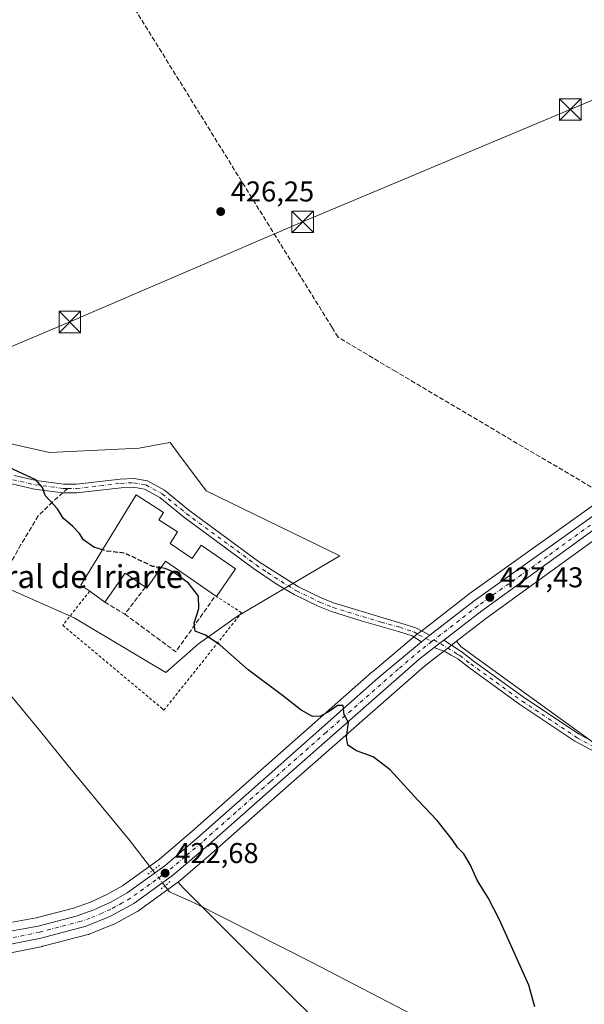
# Model space of a CAD drawing. Units: metres. Extents: x 638564 to 641989, y 4708993 to 4711375.
# Drawn here: x 638950 to 639148, y 4710726 to 4711070 of the extents above; entities that cross this region are included whole.
import ezdxf
from ezdxf.enums import TextEntityAlignment as Align

# ---------------------------------------------------------------- set-up
doc = ezdxf.new("R2010")
doc.units = ezdxf.units.M
doc.header["$MEASUREMENT"] = 0
for name, pattern in [('DGN Style 2', [1.6480167562047852, 0.988810053722871, -0.6592067024819142]), ('DGN Style 3', [2.307223458686699, 1.648016756204785, -0.6592067024819142]), ('DGN Style 4', [2.6384748266838614, 1.318413404963828, -0.6592067024819142, 0.001648016756204785, -0.6592067024819142]), ('DGN Style 5', [1.1536117293433497, 0.4944050268614355, -0.6592067024819142])]:
    doc.linetypes.add(name, pattern=pattern)
for name, color, linetype, lineweight in [('Alambrada', 7, 'DGN Style 2', 0), ('Camino Cxs', 7, 'Continuous', 0), ('Camino eje', 30, 'DGN Style 4', 13), ('Carretera de calzada única Cxs', 7, 'Continuous', 13), ('Carretera de calzada única eje', 7, 'DGN Style 4', 0), ('Corriente artificial lineal', 4, 'DGN Style 3', 13), ('Corriente natural lineal', 142, 'Continuous', 13), ('Corriente natural lineal oculto', 9, 'DGN Style 4', 13), ('Cultivos herbáceos CxS', 92, 'Continuous', 0), ('Cultivos leñosos CxS', 92, 'Continuous', 0), ('Curva de nivel maestra', 30, 'Continuous', 30), ('Curva de nivel maestra oculto', 30, 'DGN Style 3', 30), ('Edificación industrial Cxs', 135, 'Continuous', 13), ('Matorral CxS', 135, 'Continuous', 0), ('Muro lineal', 1, 'DGN Style 3', 13), ('Núcleo urbano CxS', 7, 'Continuous', 0), ('Puente lineal', 2, 'DGN Style 5', 0), ('Punto de cota en terreno', 7, 'Continuous', 0), ('Rótulo de punto de cota en terreno', 7, 'Continuous', 0), ('Senda', 7, 'DGN Style 3', 0), ('Senda no paivmentada conexión', 7, 'DGN Style 3', 0), ('Tendido', 6, 'Continuous', 0), ('Texto cartográfico', 7, 'Continuous', 0), ('Torre de tendido puntual', 7, 'Continuous', 0)]:
    doc.layers.add(name, color=color, linetype=linetype, lineweight=lineweight)
doc.styles.add('Style-Arial', font='txt')

# ---------------------------------------------------------------- blocks, each defined once
blk = doc.blocks.new('*U6')
at = {"layer": 'Matorral CxS', "color": 135, "linetype": 'Continuous', "lineweight": 0}
blk.add_polyline3d([(638927.8428999997, 4710926.4387, 425.9459999999963), (638960.5747999996, 4710919.0877, 426.8022000000056), (638991.9951999999, 4710920.6195, 426.8867000000028), (638999.3992, 4710922.017100001, 426.9354000000022), (639002.7690000003, 4710922.6533, 427.0179000000062), (639005.7337999997, 4710918.6635, 427.4403000000021), (639015.3517000005, 4710905.720100001, 427.5354999999981), (639062.1118999999, 4710882.997500001, 427.5926999999938), (639026.3431000002, 4710861.920100001, 426.1002000000008), (639012.6788999997, 4710852.2553, 424.8616000000038), (639001.3227000004, 4710842.2303, 423.4278000000049), (638969.1829000004, 4710861.244700001, 422.4294999999984), (638935.1897, 4710876.3159, 421.1230000000069)], dxfattribs=at)
blk = doc.blocks.new('5PATER')
at = {"layer": 'Cultivos leñosos CxS', "linetype": 'Continuous', "lineweight": 0}
h = blk.add_hatch(color=51, dxfattribs=at)
edge = h.paths.add_edge_path()
edge.add_ellipse((0, 0), major_axis=(-0.1095731443231308, -0.1110710700762829), ratio=0.9994222409660322, start_angle=0, end_angle=360)
blk = doc.blocks.new('5TTEND')
at = {"layer": 'Corriente natural lineal', "color": 7, "linetype": 'Continuous', "lineweight": 0}
for p, q in [((-0.375, 0.3754), (0.375, -0.3746)), ((0.3720000000000001, 0.3784000000000001), (-0.3720000000000001, -0.3776))]:
    blk.add_line(p, q, dxfattribs=at)
at = {"layer": 'Corriente natural lineal', "color": 7, "linetype": 'Continuous', "lineweight": 0, "flags": 128}
blk.add_lwpolyline([(-0.375, -0.3746), (0.375, -0.3746), (0.375, 0.3754), (-0.375, 0.3754), (-0.3720000000000001, -0.3776)], dxfattribs=at)

msp = doc.modelspace()

# ---------------------------------------------------------------- linework, layer by layer
at = {"layer": 'Alambrada', "color": 7, "linetype": 'DGN Style 2', "lineweight": 0}
msp.add_polyline3d([(638974.6501000002, 4710870.600099999, 426.3530000000028), (638965.2301000003, 4710858.700099999, 422.1634999999952), (638999.9600999998, 4710829.610099999, 422.4777999999933), (639000.5900999998, 4710828.9801, 422.4830999999977), (639027.7801000001, 4710863.0801, 426.3846000000049), (639018.9401000004, 4710868.770099999, 427.6370000000024)], dxfattribs=at)
at = {"layer": 'Camino Cxs', "color": 7, "linetype": 'Continuous', "lineweight": 0, "extrusion": (-0.05847865529256371, -0.04541743279067131, 0.9972549842812912), "elevation": -250902.3503668807, "flags": 128}
msp.add_lwpolyline([(-3328546.335592131, 3385025.845467473), (-3328546.33559213, 3385029.597296739)], dxfattribs=at)
at = {"layer": 'Camino Cxs', "color": 7, "linetype": 'Continuous', "lineweight": 0, "extrusion": (0.6119027230392798, -0.7908288568469807, 0.01283653828772406), "elevation": -3334407.290573679, "flags": 128}
msp.add_lwpolyline([(3388280.720104093, 43232.73007268138), (3388278.975038549, 43232.58216049464), (3388276.514612515, 43232.53935696799)], dxfattribs=at)
at = {"layer": 'Camino Cxs', "color": 7, "linetype": 'Continuous', "lineweight": 0}
for points in [[(639090.6651, 4710852.960100001, 426.8316999999952), (639087.3901000004, 4710855.0101, 427.1919000000053), (639082.6101000002, 4710856.540100001, 427.4823999999935), (639069.6201, 4710860.210100001, 427.5097999999998), (639059.2100999998, 4710863.530099999, 427.3537999999971), (639054.5601000005, 4710865.350099999, 427.2646999999997), (639046.1901000004, 4710869.440099999, 427.2203000000009), (639040.2500999998, 4710873.0101, 427.1705999999977), (639031.9501, 4710878.5701, 427.0148999999947), (639007.5100999996, 4710896.610099999, 426.9118000000017), (638999.1700999998, 4710903.4101, 427.2642000000051), (638993.8201000001, 4710906.3301, 427.1239999999962), (638989.9301000005, 4710907.040100001, 426.7130000000034), (638985.6101000002, 4710906.8201, 426.5292000000045), (638970.1801000005, 4710904.9901, 425.6674000000058), (638965.2901, 4710905.040100001, 425.434699999998), (638955.4200999998, 4710906.340100001, 424.9919999999984), (638947.4700999996, 4710908.120100001, 424.9339999999939), (638933.0401, 4710912.170100001, 424.3931000000011), (638930.4358999999, 4710912.7127, 424.2826999999961)], [(638948.2100999998, 4710911.050100001, 425.0890999999974), (638955.9501, 4710909.3201, 425.2834000000003), (638965.5000999998, 4710908.0601, 425.6125000000029), (638970.0201000003, 4710908.020099999, 425.7951999999932), (638985.3501000004, 4710909.840100001, 426.632500000007), (638990.1300999997, 4710910.0801, 426.6474000000017), (638994.8400999998, 4710909.220100001, 426.4891999999964), (639000.8701, 4710905.9301, 426.788400000005), (639009.3701, 4710899.0001, 429.3181000000041), (639033.6901000004, 4710881.050100001, 427.1478000000062), (639047.6401000004, 4710872.100099999, 427.4823999999935), (639055.7801000001, 4710868.120100001, 427.4928000000073), (639060.2200999996, 4710866.380100001, 427.7213999999949), (639083.4801000003, 4710859.440099999, 427.6886999999988), (639088.6700999998, 4710857.780099999, 427.5206999999937), (639093.6201, 4710855.255100001, 427.109500000006), (639090.6651, 4710852.960100001, 426.8316999999952), (639087.3901000004, 4710855.0101, 427.1919000000053), (639082.6101000002, 4710856.540100001, 427.4823999999935), (639069.6201, 4710860.210100001, 427.5097999999998), (639059.2100999998, 4710863.530099999, 427.3537999999971), (639054.5601000005, 4710865.350099999, 427.2646999999997), (639046.1901000004, 4710869.440099999, 427.2203000000009), (639040.2500999998, 4710873.0101, 427.1705999999977), (639031.9501, 4710878.5701, 427.0148999999947), (639007.5100999996, 4710896.610099999, 426.9118000000017), (638999.1700999998, 4710903.4101, 427.2642000000051), (638993.8201000001, 4710906.3301, 427.1239999999962), (638989.9301000005, 4710907.040100001, 426.7130000000034), (638985.6101000002, 4710906.8201, 426.5292000000045), (638970.1801000005, 4710904.9901, 425.6674000000058), (638965.2901, 4710905.040100001, 425.434699999998), (638955.4200999998, 4710906.340100001, 424.9919999999984), (638947.4700999996, 4710908.120100001, 424.9339999999939)], [(638948.2100999998, 4710911.050100001, 425.0890999999974), (638955.9501, 4710909.3201, 425.2834000000003), (638965.5000999998, 4710908.0601, 425.6125000000029), (638970.0201000003, 4710908.020099999, 425.7951999999932), (638985.3501000004, 4710909.840100001, 426.632500000007), (638990.1300999997, 4710910.0801, 426.6474000000017), (638994.8400999998, 4710909.220100001, 426.4891999999964), (639000.8701, 4710905.9301, 426.788400000005), (639009.3701, 4710899.0001, 429.3181000000041), (639033.6901000004, 4710881.050100001, 427.1478000000062), (639047.6401000004, 4710872.100099999, 427.4823999999935), (639055.7801000001, 4710868.120100001, 427.4928000000073), (639060.2200999996, 4710866.380100001, 427.7213999999949), (639083.4801000003, 4710859.440099999, 427.6886999999988), (639088.6700999998, 4710857.780099999, 427.5206999999937), (639093.6201, 4710855.255100001, 427.109500000006)], [(639156.7100999998, 4710811.470100001, 428.4208000000072), (639144.3101000005, 4710818.1801, 428.1754999999976), (639125.0701000001, 4710830.9801, 427.9308000000019), (639107.0500999996, 4710844.0601, 427.4870999999985), (639103.3300999999, 4710846.9101, 427.2311999999947), (639101.0201000003, 4710848.2401, 427.0561000000016), (639099.0301000001, 4710849.390100001, 426.9291999999987), (639095.1255000001, 4710850.879600001, 426.7305000000051), (639097.0711000003, 4710852.385700001, 426.7733000000007), (639098.4501, 4710853.4551, 426.921199999997), (639104.8901000004, 4710849.2501, 427.4815999999992), (639108.7301000003, 4710846.3101, 427.7404999999999), (639126.6700999998, 4710833.290100001, 428.1340000000055), (639145.7600999996, 4710820.590100001, 428.3512000000047), (639157.9600999998, 4710813.9901, 428.5625)], [(639098.4501, 4710853.4551, 426.921199999997), (639104.8901000004, 4710849.2501, 427.4815999999992), (639108.7301000003, 4710846.3101, 427.7404999999999), (639126.6700999998, 4710833.290100001, 428.1340000000055), (639145.7600999996, 4710820.590100001, 428.3512000000047), (639157.9600999998, 4710813.9901, 428.5625), (639174.5100999996, 4710806.420100001, 428.7701999999991)], [(639156.7100999998, 4710811.470100001, 428.4208000000072), (639144.3101000005, 4710818.1801, 428.1754999999976), (639125.0701000001, 4710830.9801, 427.9308000000019), (639107.0500999996, 4710844.0601, 427.4870999999985), (639103.3300999999, 4710846.9101, 427.2311999999947), (639101.0201000003, 4710848.2401, 427.0561000000016), (639099.0301000001, 4710849.390100001, 426.9291999999987), (639095.1255000001, 4710850.879600001, 426.7305000000051)]]:
    msp.add_polyline3d(points, dxfattribs=at)
at = {"layer": 'Camino eje', "color": 30, "linetype": 'DGN Style 4', "lineweight": 13}
for points in [[(638925.3333000002, 4710916.3333, 424.2277000000031), (638933.4001000002, 4710913.640100001, 424.5758999999962), (638940.6250999998, 4710911.610099999, 424.7477000000072), (638947.8400999998, 4710909.585100001, 425.0044000000053), (638955.6851000005, 4710907.8301, 425.0858000000007), (638965.3951000003, 4710906.550100001, 425.4887000000017), (638967.0043000003, 4710906.535900001, 425.5697999999975)], [(638967.0043000003, 4710906.535900001, 425.5697999999975), (638970.1001000004, 4710906.505100001, 425.6907999999967), (638985.4801000003, 4710908.3301, 426.4930000000023), (638990.0301000001, 4710908.5601, 426.5671000000002), (638994.3300999999, 4710907.7751, 426.4383999999991), (639000.0201000003, 4710904.670100001, 426.9303000000073), (639008.4401000004, 4710897.8051, 427.9113999999972), (639032.8201000001, 4710879.8101, 427.0212999999931), (639036.9700999996, 4710877.030099999, 427.0849000000017), (639043.9451000001, 4710872.5551, 427.2728999999963), (639046.9151, 4710870.770099999, 427.3371999999945), (639055.1700999998, 4710866.735099999, 427.3736000000063), (639059.7150999998, 4710864.9551, 427.5286999999954), (639064.9200999998, 4710863.295100001, 427.5434999999998), (639076.5500999996, 4710859.825099999, 427.6628000000055), (639083.0450999998, 4710857.9901, 427.5527000000002), (639088.0301000001, 4710856.395099999, 427.3481999999931), (639089.6700999998, 4710855.370100001, 427.2017000000051), (639094.3026999999, 4710853.0163, 426.7906999999978)], [(639095.0179000003, 4710853.5711, 426.8623999999982), (639099.7351000002, 4710850.845100001, 426.9893000000012), (639102.9550999999, 4710848.745100001, 427.2207999999956), (639104.1101000002, 4710848.0801, 427.3365000000049), (639107.8901000004, 4710845.1851, 427.6071999999986), (639125.8701, 4710832.1351, 428.0439999999944), (639145.0351, 4710819.3851, 428.2695999999996), (639157.3350999998, 4710812.7301, 428.5338000000047), (639165.5950999996, 4710808.9551, 428.6209999999992), (639173.8701, 4710805.170100001, 428.7348999999958), (639176.0450999998, 4710803.940099999, 428.780899999998), (639177.9301000005, 4710803.210100001, 428.8298000000068)]]:
    msp.add_polyline3d(points, dxfattribs=at)
at = {"layer": 'Carretera de calzada única Cxs', "color": 7, "linetype": 'Continuous', "lineweight": 13, "extrusion": (-0.05847865529256371, -0.04541743279067131, 0.9972549842812912), "elevation": -250902.3503668807, "flags": 128}
msp.add_lwpolyline([(-3328546.335592131, 3385025.845467473), (-3328546.33559213, 3385029.597296739)], dxfattribs=at)
at = {"layer": 'Carretera de calzada única Cxs', "color": 7, "linetype": 'Continuous', "lineweight": 13, "extrusion": (0.6119027230392798, -0.7908288568469807, 0.01283653828772406), "elevation": -3334407.290573679, "flags": 128}
msp.add_lwpolyline([(3388280.720104093, 43232.73007268138), (3388278.975038549, 43232.58216049464), (3388276.514612515, 43232.53935696799)], dxfattribs=at)
at = {"layer": 'Carretera de calzada única Cxs', "color": 7, "linetype": 'Continuous', "lineweight": 13}
for points in [[(639093.6201, 4710855.255100001, 427.109500000006), (639109.0900999998, 4710867.2501, 427.648199999996), (639157.5100999996, 4710901.850099999, 428.5724999999948), (639179.7401000002, 4710917.4801, 428.0509000000021), (639192.1901000004, 4710925.4901, 427.9661999999954), (639204.8201000001, 4710933.110099999, 428.0222000000067), (639275.3300999999, 4710972.020099999, 428.0307999999932), (639287.4901000002, 4710976.4801, 428.7486000000063), (639305.8101000005, 4710981.220100001, 428.5421999999963), (639354.7222999996, 4710989.961300001, 427.2609999999986)], [(638940.9901000002, 4710750.610099999, 422.8515000000043), (638956.6300999997, 4710753.420100001, 422.5304999999935), (638969.8901000004, 4710756.9101, 422.4416999999958), (638976.0701000001, 4710759.120100001, 422.4251999999979), (638982.0500999996, 4710761.850099999, 422.4428999999946), (638987.7801000001, 4710765.0701, 422.4821999999986), (639000.8800999997, 4710774.590100001, 422.8335999999982), (639012.3101000005, 4710784.300100001, 422.7045999999973), (639036.3400999998, 4710805.610099999, 423.6940999999933), (639075.4101, 4710840.140100001, 426.075800000006), (639090.6651, 4710852.960100001, 426.8316999999952), (639093.6201, 4710855.255100001, 427.109500000006), (639109.0900999998, 4710867.2501, 427.648199999996), (639157.5100999996, 4710901.850099999, 428.5724999999948)], [(639164.1801000005, 4710901.7401, 428.4863000000041), (639111.7001, 4710863.7401, 427.5348999999987), (639098.4501, 4710853.4551, 426.921199999997), (639097.0711000003, 4710852.385700001, 426.7733000000007), (639095.1255000001, 4710850.879600001, 426.7305000000051), (639089.7801000001, 4710846.7401, 426.4900000000052), (639039.2401000002, 4710802.340100001, 423.7704999999987), (639015.1700999998, 4710780.9901, 423.0335999999952), (639003.6101000002, 4710771.170100001, 423.1497999999993), (638990.0900999998, 4710761.360099999, 422.8491999999969), (638981.9700999996, 4710756.9301, 422.7568000000028), (638973.3901000004, 4710753.4101, 422.754700000005), (638957.5201000003, 4710749.3201, 422.9285999999993), (638941.7500999998, 4710746.130100001, 423.2495999999956)], [(639164.1801000005, 4710901.7401, 428.4863000000041), (639111.7001, 4710863.7401, 427.5348999999987), (639098.4501, 4710853.4551, 426.921199999997)], [(638860.4633, 4710744.590100001, 422.6521999999969), (638872.7001, 4710744.2501, 422.8959000000032), (638889.5100999996, 4710744.3201, 423.5715000000055), (638902.0401, 4710744.8301, 423.7682000000059), (638911.5100999996, 4710745.6801, 423.6116999999941), (638940.9901000002, 4710750.610099999, 422.8515000000043), (638956.6300999997, 4710753.420100001, 422.5304999999935), (638969.8901000004, 4710756.9101, 422.4416999999958), (638976.0701000001, 4710759.120100001, 422.4251999999979), (638982.0500999996, 4710761.850099999, 422.4428999999946), (638987.7801000001, 4710765.0701, 422.4821999999986), (639000.8800999997, 4710774.590100001, 422.8335999999982), (639012.3101000005, 4710784.300100001, 422.7045999999973), (639036.3400999998, 4710805.610099999, 423.6940999999933), (639075.4101, 4710840.140100001, 426.075800000006), (639090.6651, 4710852.960100001, 426.8316999999952)], [(639095.1255000001, 4710850.879600001, 426.7305000000051), (639089.7801000001, 4710846.7401, 426.4900000000052), (639039.2401000002, 4710802.340100001, 423.7704999999987), (639015.1700999998, 4710780.9901, 423.0335999999952), (639003.6101000002, 4710771.170100001, 423.1497999999993), (638990.0900999998, 4710761.360099999, 422.8491999999969), (638981.9700999996, 4710756.9301, 422.7568000000028), (638973.3901000004, 4710753.4101, 422.754700000005), (638957.5201000003, 4710749.3201, 422.9285999999993), (638941.7500999998, 4710746.130100001, 423.2495999999956), (638918.0566999996, 4710741.8301, 423.516499999998)]]:
    msp.add_polyline3d(points, dxfattribs=at)
at = {"layer": 'Carretera de calzada única eje', "color": 7, "linetype": 'DGN Style 4', "lineweight": 0, "extrusion": (-0.06239330371412256, -0.0484001746114821, 0.9968773739779709), "elevation": -267455.8554960194, "flags": 128}
msp.add_lwpolyline([(-3330497.992254671, 3381838.920086263), (-3330497.992254671, 3381838.012091235)], dxfattribs=at)
at = {"layer": 'Carretera de calzada única eje', "color": 7, "linetype": 'DGN Style 4', "lineweight": 0}
for points in [[(639356.1712999997, 4710988.139900001, 427.2853000000032), (639346.1401000004, 4710986.100099999, 428.085500000001), (639321.2401000002, 4710981.6501, 428.0314999999973), (639302.2200999996, 4710978.420100001, 428.1551000000036), (639293.0601000005, 4710976.050100001, 428.6751999999979), (639286.4700999996, 4710974.120100001, 428.3659999999945), (639280.3901000004, 4710971.890100001, 428.1159000000043), (639275.3901000004, 4710969.640100001, 428.0571000000054), (639268.8201000001, 4710966.3201, 428.091499999995), (639218.9301000005, 4710938.800100001, 428.1545999999944), (639199.6601, 4710927.440099999, 428.6186000000016), (639193.3400999998, 4710923.630100001, 428.2363000000041), (639187.1801000005, 4710919.670100001, 428.2176000000036), (639180.9600999998, 4710915.6601, 429.017200000002), (639171.9600999998, 4710909.610099999, 428.1848999999929), (639160.8400999998, 4710901.790100001, 428.4897000000056), (639134.6001000004, 4710882.790100001, 428.1837999999989), (639110.3901000004, 4710865.4901, 427.5427999999956), (639095.0179000003, 4710853.5711, 426.8623999999982)], [(639094.3026999999, 4710853.0163, 426.7906999999978), (639090.2200999996, 4710849.850099999, 426.6358999999939), (639082.5900999998, 4710843.440099999, 426.2036999999983), (639057.3201000001, 4710821.2401, 424.8071999999956), (639037.7901, 4710803.970100001, 423.7358999999997), (639025.7701000003, 4710793.3201, 423.1820000000008), (639013.7401000002, 4710782.640100001, 422.9027999999962), (639008.0201000003, 4710777.790100001, 422.8496000000014), (639002.2401000002, 4710772.880100001, 422.8484000000026), (638995.7001, 4710768.120100001, 422.8203000000067), (638988.9301000005, 4710763.210100001, 422.6631999999955), (638986.0701000001, 4710761.600099999, 422.6432000000059), (638982.0100999996, 4710759.390100001, 422.5963000000047), (638979.0201000003, 4710758.020099999, 422.5896999999969), (638974.7301000003, 4710756.2601, 422.5987000000023), (638971.6401000004, 4710755.1601, 422.5936999999976), (638963.7001, 4710753.110099999, 422.6340000000055), (638957.0701000001, 4710751.370100001, 422.7182999999932), (638949.1901000004, 4710749.770099999, 422.835699999996), (638941.3701, 4710748.370100001, 422.9712), (638926.6300999997, 4710745.9001, 423.2351000000053), (638913.6527000006, 4710743.5635, 423.4677999999985)]]:
    msp.add_polyline3d(points, dxfattribs=at)
at = {"layer": 'Corriente artificial lineal', "color": 4, "linetype": 'DGN Style 3', "lineweight": 13}
msp.add_polyline3d([(639155.9473000001, 4710903.522299999, 428.2837), (639081.6401000004, 4710947.4301, 427.6570000000065), (639061.5201000003, 4710959.460100001, 427.7816000000021), (639059.3501000004, 4710962.960100001, 427.696299999996), (638872.4101, 4711264.870100001, 426.4511999999959)], dxfattribs=at)
at = {"layer": 'Corriente natural lineal', "color": 142, "linetype": 'Continuous', "lineweight": 13}
for points in [[(638996.7600999996, 4710772.970100001, 422.6042000000016), (638988.5900999998, 4710783.4901, 421.9410999999964), (638967.0800999999, 4710809.5001, 421.5084000000061), (638957.0401, 4710822.090100001, 420.8868999999977), (638947.0100999996, 4710834.290100001, 420.2666000000027)], [(639364.9901000002, 4710318.890100001, 438.0368000000017), (639364.7200999996, 4710378.6601, 436.1616999999969), (639365.3601000002, 4710420.0801, 435.1515000000073), (639364.8901000004, 4710427.530099999, 434.7997000000032), (639360.9801000003, 4710437.0801, 434.505799999999), (639353.7500999998, 4710449.3201, 434.247000000003), (639347.0401, 4710460.210100001, 433.9988000000012), (639344.7801000001, 4710463.870100001, 433.6947999999975), (639334.7701000003, 4710480.9001, 432.7690000000002), (639308.4001000002, 4710524.720100001, 431.4532999999938), (639265.6700999998, 4710592.520099999, 429.8714999999939), (639227.5000999998, 4710650.710100001, 428.5985999999976), (639223.3601000002, 4710653.6601, 428.4088000000047), (639215.1401000004, 4710658.220100001, 428.1524000000064), (639204.2301000003, 4710663.200099999, 427.8344999999972), (639194.2301000003, 4710668.6801, 427.567200000005), (639157.9501, 4710686.4801, 426.4159999999974), (639112.3800999997, 4710710.2301, 424.8129000000045), (639096.8300999999, 4710717.640100001, 424.4364999999962), (639052.1801000005, 4710740.9001, 423.5570000000008), (639011.1901000004, 4710761.630100001, 423.4532999999938), (639002.6001000004, 4710765.450099999, 423.104800000001), (639000.9600999998, 4710767.5701, 422.8046000000032)]]:
    msp.add_polyline3d(points, dxfattribs=at)
at = {"layer": 'Corriente natural lineal oculto', "color": 9, "linetype": 'DGN Style 4', "lineweight": 13, "extrusion": (-0.6815014751078953, -0.5106010526729738, 0.5242540457020944), "elevation": -2840581.320072187, "flags": 128}
msp.add_lwpolyline([(-3386859.40887808, 1749266.878960809), (-3386859.415218019, 1749266.878725946), (-3386866.248818057, 1749266.643628537)], dxfattribs=at)
at = {"layer": 'Cultivos herbáceos CxS', "color": 92, "linetype": 'Continuous', "lineweight": 0}
for points in [[(639287.9106999999, 4710969.360900001, 428.1235000000015), (639286.5009000005, 4710968.948899999, 428.1178999999975), (639276.7427000003, 4710964.562100001, 428.1030000000028), (639263.7216999996, 4710957.9771, 427.9937999999966), (639234.5361000003, 4710941.8837, 428.0443999999989), (639196.0739000002, 4710919.225500001, 428.0299999999989), (639183.8295999998, 4710911.3441, 428.1098000000056), (639165.8976999996, 4710899.279899999, 428.2989999999991), (639113.4996999997, 4710861.339299999, 427.5437999999995), (639102.9068999998, 4710853.1209, 427.027900000001)], [(638935.1897, 4710876.3159, 421.1230000000069), (638969.1829000004, 4710861.244700001, 422.4294999999984), (639001.3227000004, 4710842.2303, 423.4278000000049), (639012.6788999997, 4710852.2553, 424.8616000000038), (639026.3431000002, 4710861.920100001, 426.1002000000008), (639062.1118999999, 4710882.997500001, 427.5926999999938), (639015.3517000005, 4710905.720100001, 427.5354999999981), (639005.7337999997, 4710918.6635, 427.4403000000021), (639002.7690000003, 4710922.6533, 427.0179000000062), (638999.3992, 4710922.017100001, 426.9354000000022), (638991.9951999999, 4710920.6195, 426.8867000000028), (638960.5747999996, 4710919.0877, 426.8022000000056), (638927.8428999997, 4710926.4387, 425.9459999999963)], [(638935.1897, 4710876.3159, 421.1230000000069), (638969.1829000004, 4710861.244700001, 422.4294999999984), (639001.3227000004, 4710842.2303, 423.4278000000049), (639012.6788999997, 4710852.2553, 424.8616000000038), (639026.3431000002, 4710861.920100001, 426.1002000000008), (639062.1118999999, 4710882.997500001, 427.5926999999938), (639015.3517000005, 4710905.720100001, 427.5354999999981), (639005.7337999997, 4710918.6635, 427.4403000000021), (639002.7690000003, 4710922.6533, 427.0179000000062), (638999.3992, 4710922.017100001, 426.9354000000022), (638991.9951999999, 4710920.6195, 426.8867000000028), (638960.5747999996, 4710919.0877, 426.8022000000056), (638927.8428999997, 4710926.4387, 425.9459999999963)], [(638864.4874999998, 4710747.486099999, 422.7495000000054), (638872.7367000004, 4710747.250299999, 423.4484999999986), (638889.4429000001, 4710747.319900001, 424.3891000000004), (638901.8449999997, 4710747.8247, 424.3337000000029), (638911.1282000003, 4710748.6579, 423.8706999999995), (638940.4775, 4710753.566099999, 422.1971000000049), (638955.9822000006, 4710756.351700001, 422.1236000000063), (638969.0015000004, 4710759.7785, 422.0584999999992), (638974.9401000004, 4710761.902100001, 422.0359999999928), (638980.6898999996, 4710764.527100001, 422.0151000000042), (638986.1579, 4710767.5997, 422.0390999999945), (638999.0245000003, 4710776.950099999, 422.3861999999936), (639010.3436000004, 4710786.5659, 422.1833999999944), (639034.3515, 4710807.8563, 423.6092000000062), (639073.4232999999, 4710842.3881, 426.4940000000061), (639073.4797, 4710842.4365, 426.4997000000003), (639088.7308, 4710855.257300001, 427.3583000000072), (639088.8205000004, 4710855.3299, 427.3690999999963), (639091.7713000001, 4710857.6205, 427.8169000000053), (639107.2521000003, 4710869.621099999, 427.7125999999989), (639107.3459000001, 4710869.6909, 427.7133000000031), (639155.7753, 4710904.297700001, 428.1757000000071)], [(639155.7753, 4710904.297700001, 428.1757000000071), (639107.3459000001, 4710869.6909, 427.7133000000031), (639107.2521000003, 4710869.621099999, 427.7125999999989), (639091.7713000001, 4710857.6205, 427.8169000000053), (639088.8205000004, 4710855.3299, 427.3690999999963), (639088.7308, 4710855.257300001, 427.3583000000072), (639073.4797, 4710842.4365, 426.4997000000003), (639073.4232999999, 4710842.3881, 426.4940000000061), (639034.3515, 4710807.8563, 423.6092000000062), (639010.3436000004, 4710786.5659, 422.1833999999944), (638999.0245000003, 4710776.950099999, 422.3861999999936), (638986.1579, 4710767.5997, 422.0390999999945), (638980.6898999996, 4710764.527100001, 422.0151000000042), (638974.9401000004, 4710761.902100001, 422.0359999999928), (638969.0015000004, 4710759.7785, 422.0584999999992), (638955.9822000006, 4710756.351700001, 422.1236000000063), (638940.4775, 4710753.566099999, 422.1971000000049)], [(639182.0932999998, 4710794.6643, 428.5100999999996), (639146.7669000003, 4710820.590100001, 428.3396000000066), (639112.2457999998, 4710845.539899999, 427.8703999999998), (639104.3753000004, 4710851.2283, 427.2373999999982), (639102.9068999998, 4710853.1209, 427.027900000001), (639113.4996999997, 4710861.339299999, 427.5437999999995), (639165.8976999996, 4710899.279899999, 428.2989999999991)], [(639200.9291000003, 4710530.702299999, 433.0660000000062), (639146.7626999998, 4710587.266899999, 430.9300999999978), (639106.7270000001, 4710641.473099999, 429.440499999997), (639102.0169000003, 4710662.6843, 427.9076999999961), (639090.2423, 4710686.2523, 426.0562000000064), (639047.8509000001, 4710726.3189, 423.8335999999982), (639007.3191000001, 4710766.880100001, 423.1293000000006), (639005.5453000005, 4710768.877900001, 422.9496999999974), (639017.1365, 4710778.7247, 423.0032000000065), (639041.2254999997, 4710800.0911, 423.7461000000039), (639091.6908999998, 4710844.4255, 426.4559000000008), (639096.9578999998, 4710848.5089, 426.7146999999969), (639100.2883000001, 4710851.089299999, 426.8859999999986), (639102.9068999998, 4710853.1209, 427.027900000001), (639104.3753000004, 4710851.2283, 427.2373999999982), (639112.2457999998, 4710845.539899999, 427.8703999999998), (639146.7669000003, 4710820.590100001, 428.3396000000066), (639182.0932999998, 4710794.6643, 428.5100999999996)], [(639005.5453000005, 4710768.877900001, 422.9496999999974), (639007.3191000001, 4710766.880100001, 423.1293000000006), (639047.8509000001, 4710726.3189, 423.8335999999982), (639090.2423, 4710686.2523, 426.0562000000064), (639102.0169000003, 4710662.6843, 427.9076999999961), (639106.7270000001, 4710641.473099999, 429.440499999997), (639146.7626999998, 4710587.266899999, 430.9300999999978), (639200.9291000003, 4710530.702299999, 433.0660000000062), (639257.4518999998, 4710495.3499, 433.8150000000023), (639283.3578000005, 4710455.284299999, 435.4312999999966), (639313.9737, 4710419.9321, 436.1955000000017), (639389.3387000002, 4710492.9923, 435.2955999999977), (639351.6568999998, 4710533.057700001, 434.0044999999955), (639316.3312999997, 4710568.4099, 432.4253000000026), (639299.8463000003, 4710615.5461, 433.0224000000017), (639266.8749000002, 4710665.0395, 431.9401000000071), (639245.6794999996, 4710700.3917, 430.7753999999986), (639226.8399, 4710733.386700001, 430.292300000001), (639203.2895000001, 4710771.096100001, 429.2727000000014), (639182.0932999998, 4710794.6643, 428.5100999999996), (639146.7669000003, 4710820.590100001, 428.3396000000066), (639112.2457999998, 4710845.539899999, 427.8703999999998), (639104.3753000004, 4710851.2283, 427.2373999999982), (639102.9068999998, 4710853.1209, 427.027900000001)], [(639102.9068999998, 4710853.1209, 427.027900000001), (639100.2883000001, 4710851.089299999, 426.8859999999986), (639096.9578999998, 4710848.5089, 426.7146999999969), (639091.6908999998, 4710844.4255, 426.4559000000008), (639041.2254999997, 4710800.0911, 423.7461000000039), (639017.1365, 4710778.7247, 423.0032000000065), (639005.5453000005, 4710768.877900001, 422.9496999999974)], [(639005.5453000005, 4710768.877900001, 422.9496999999974), (639007.3191000001, 4710766.880100001, 423.1293000000006), (639047.8509000001, 4710726.3189, 423.8335999999982), (639090.2423, 4710686.2523, 426.0562000000064), (639102.0169000003, 4710662.6843, 427.9076999999961), (639106.7270000001, 4710641.473099999, 429.440499999997), (639146.7626999998, 4710587.266899999, 430.9300999999978), (639200.9291000003, 4710530.702299999, 433.0660000000062), (639257.4518999998, 4710495.3499, 433.8150000000023), (639283.3578000005, 4710455.284299999, 435.4312999999966), (639313.9737, 4710419.9321, 436.1955000000017), (639389.3387000002, 4710492.9923, 435.2955999999977), (639351.6568999998, 4710533.057700001, 434.0044999999955), (639316.3312999997, 4710568.4099, 432.4253000000026), (639299.8463000003, 4710615.5461, 433.0224000000017), (639266.8749000002, 4710665.0395, 431.9401000000071), (639245.6794999996, 4710700.3917, 430.7753999999986), (639226.8399, 4710733.386700001, 430.292300000001), (639203.2895000001, 4710771.096100001, 429.2727000000014), (639182.0932999998, 4710794.6643, 428.5100999999996), (639146.7669000003, 4710820.590100001, 428.3396000000066), (639112.2457999998, 4710845.539899999, 427.8703999999998), (639104.3753000004, 4710851.2283, 427.2373999999982), (639102.9068999998, 4710853.1209, 427.027900000001)], [(638942.3139000004, 4710743.183700001, 423.0249999999942), (638958.1150000002, 4710746.379699999, 422.7866000000067), (638958.2686999999, 4710746.415100001, 422.7835999999952), (638974.1387, 4710750.505100001, 422.7826999999961), (638974.4161, 4710750.5911, 422.7848999999987), (638974.5286999998, 4710750.6347, 422.7851999999984), (638983.1086999997, 4710754.1547, 422.7750999999989), (638983.4068999998, 4710754.296499999, 422.7773000000016), (638991.5268999999, 4710758.726500001, 422.8666999999987), (638991.5900999998, 4710758.7621, 422.8675999999978), (638991.8520000001, 4710758.9319, 422.8699000000051), (639005.3718999998, 4710768.741900001, 422.9459999999963), (639005.5453000005, 4710768.877900001, 422.9496999999974), (639007.3191000001, 4710766.880100001, 423.1293000000006), (639047.8509000001, 4710726.3189, 423.8335999999982), (639090.2423, 4710686.2523, 426.0562000000064)], [(638942.3139000004, 4710743.183700001, 423.0249999999942), (638958.1150000002, 4710746.379699999, 422.7866000000067), (638958.2686999999, 4710746.415100001, 422.7835999999952), (638974.1387, 4710750.505100001, 422.7826999999961), (638974.4161, 4710750.5911, 422.7848999999987), (638974.5286999998, 4710750.6347, 422.7851999999984), (638983.1086999997, 4710754.1547, 422.7750999999989), (638983.4068999998, 4710754.296499999, 422.7773000000016), (638991.5268999999, 4710758.726500001, 422.8666999999987), (638991.5900999998, 4710758.7621, 422.8675999999978), (638991.8520000001, 4710758.9319, 422.8699000000051), (639005.3718999998, 4710768.741900001, 422.9459999999963), (639005.5453000005, 4710768.877900001, 422.9496999999974)]]:
    msp.add_polyline3d(points, dxfattribs=at)
at = {"layer": 'Curva de nivel maestra', "color": 30, "linetype": 'Continuous', "lineweight": 30, "elevation": 425, "flags": 128}
for points in [[(638979.1254000004, 4710885.1118), (638976.1399999997, 4710886.0101), (638972.4500000002, 4710888.630100001), (638971.1299999999, 4710890.850099999), (638968.7800000003, 4710893.2501), (638965.3499999996, 4710896.140100001), (638963.4600000001, 4710899.370100001), (638959.1200000001, 4710904.130100001), (638958.1799999997, 4710906.860099999), (638955.8200000003, 4710909.5801), (638946.5099999999, 4710913.8201)], [(639130.25, 4710725.210100001), (639128.2000000002, 4710732.8301), (639117.9299999997, 4710755.620100001), (639113.9800000006, 4710763.340100001), (639110.1500000004, 4710769.5001), (639107.6600000003, 4710775.020099999), (639105.4600000001, 4710778.8101), (639103.3799999999, 4710780.880100001), (639101.4000000004, 4710783.8201), (639096.1900000004, 4710790.380100001), (639089.3799999999, 4710797.5701), (639079.6900000004, 4710808.1601), (639073.8200000003, 4710812.6801), (639067.9299999997, 4710814.8101), (639064.9600000001, 4710816.8101), (639064.5, 4710819.610099999), (639065.1299999999, 4710824.6801), (639063.5800000001, 4710827.4101), (639063.29, 4710830.670100001), (639061.2599999999, 4710830.610099999), (639058.7699999996, 4710828.7501), (639055.4000000004, 4710826.860099999), (639052.5199999996, 4710826.800100001), (639048.6299999999, 4710828.960100001), (639042.1200000001, 4710834.120100001), (639030.1200000001, 4710843.1601), (639020.2100000001, 4710851.8101), (639015.0899999999, 4710855.200099999), (639011.5099999999, 4710856.6601), (639011.2199999997, 4710859.420100001), (639012.8200000003, 4710864.520099999), (639012.6500000004, 4710868.920100001), (639009.2300000006, 4710873.380100001), (639003.9199999999, 4710877.270099999), (639001.0099999999, 4710878.5001), (638999.5268000001, 4710878.7763)]]:
    msp.add_lwpolyline(points, dxfattribs=at)
at = {"layer": 'Curva de nivel maestra oculto', "color": 30, "linetype": 'DGN Style 3', "lineweight": 30, "elevation": 425, "flags": 128}
msp.add_lwpolyline([(638999.5268000001, 4710878.7763), (638996.6600000003, 4710879.3101), (638986.9199999999, 4710883.9001), (638980.6600000003, 4710884.6501), (638979.1254000004, 4710885.1118)], dxfattribs=at)
at = {"layer": 'Edificación industrial Cxs', "color": 135, "linetype": 'Continuous', "lineweight": 13, "elevation": 430.0890000000074, "flags": 128}
msp.add_lwpolyline([(639002.8000999996, 4710887.3201), (639010.4401000004, 4710882.050100001), (639013.6201, 4710886.6601), (639025.5800999999, 4710878.390100001), (639018.9401000004, 4710868.770099999), (639018.6201, 4710869.0101), (639001.1201, 4710881.0801), (638994.6401000004, 4710871.710100001), (638994.1700999998, 4710872.020099999), (638987.0301000001, 4710876.970100001), (638980.0000999998, 4710866.790100001), (638974.6501000002, 4710870.600099999), (638971.6001000004, 4710872.770099999), (638990.8501000004, 4710904.340100001), (639000.5100999996, 4710898.130100001), (638998.8501000004, 4710895.550100001), (639005.3901000004, 4710891.350099999)], close=True, dxfattribs=at)
at = {"layer": 'Edificación industrial Cxs', "color": 135, "linetype": 'Continuous', "lineweight": 13, "extrusion": (0.01168587193317975, -0.225971251826579, 0.9740638755980483), "elevation": -1056639.665029485, "flags": 128}
msp.add_lwpolyline([(881434.2550830261, 4550518.123550373), (881427.38025387, 4550523.577134524), (881419.833889609, 4550513.512752688)], dxfattribs=at)
at = {"layer": 'Edificación industrial Cxs', "color": 135, "linetype": 'Continuous', "lineweight": 13, "extrusion": (0.189785110693895, -0.1351553778515343, 0.972478604184542), "elevation": -515017.0020960483, "flags": 128}
msp.add_lwpolyline([(4207926.12937383, 2151435.965191016), (4207926.12937383, 2151442.719065233)], dxfattribs=at)
at = {"layer": 'Edificación industrial Cxs', "color": 135, "linetype": 'Continuous', "lineweight": 13, "extrusion": (0.3053806599256743, -0.2290354946712241, 0.9242756053927138), "elevation": -883416.8790112685, "flags": 128}
msp.add_lwpolyline([(4152106.381464828, 2140144.194361784), (4152106.381464828, 2140144.627133133)], dxfattribs=at)
at = {"layer": 'Edificación industrial Cxs', "color": 135, "linetype": 'Continuous', "lineweight": 13}
for points in [[(638974.6501000002, 4710870.600099999, 426.3530000000028), (638971.6001000004, 4710872.770099999, 427.1497999999993), (638990.8501000004, 4710904.340100001, 428.156799999997), (639000.5100999996, 4710898.130100001, 428.5577000000048), (638998.8501000004, 4710895.550100001, 430.069399999993), (639005.3901000004, 4710891.350099999, 427.9355000000069), (639002.8000999996, 4710887.3201, 430.0608999999968)], [(639002.8000999996, 4710887.3201, 430.0608999999968), (639010.4401000004, 4710882.050100001, 430.0890000000073), (639013.6201, 4710886.6601, 427.4462000000058), (639025.5800999999, 4710878.390100001, 428.3505000000005), (639018.9401000004, 4710868.770099999, 427.6370000000024)], [(639018.6201, 4710869.0101, 427.8022000000056), (639001.1201, 4710881.0801, 428.8102999999974), (638994.6401000004, 4710871.710100001, 425.7060000000056), (638994.1700999998, 4710872.020099999, 425.8227000000043)]]:
    msp.add_polyline3d(points, dxfattribs=at)
at = {"layer": 'Matorral CxS', "color": 135, "linetype": 'Continuous', "lineweight": 0}
msp.add_polyline3d([(638935.1897, 4710876.3159, 421.1230000000069), (638969.1829000004, 4710861.244700001, 422.4294999999984), (639001.3227000004, 4710842.2303, 423.4278000000049), (639012.6788999997, 4710852.2553, 424.8616000000038), (639026.3431000002, 4710861.920100001, 426.1002000000008), (639062.1118999999, 4710882.997500001, 427.5926999999938), (639015.3517000005, 4710905.720100001, 427.5354999999981), (639005.7337999997, 4710918.6635, 427.4403000000021), (639002.7690000003, 4710922.6533, 427.0179000000062), (638999.3992, 4710922.017100001, 426.9354000000022), (638991.9951999999, 4710920.6195, 426.8867000000028), (638960.5747999996, 4710919.0877, 426.8022000000056), (638927.8428999997, 4710926.4387, 425.9459999999963)], dxfattribs=at)
at = {"layer": 'Muro lineal', "color": 1, "linetype": 'DGN Style 3', "lineweight": 13, "extrusion": (-0.09129515318496816, -0.1187466613054617, 0.9887185774697163), "elevation": -617316.3760535734, "flags": 128}
msp.add_lwpolyline([(-2364730.344814608, 4077695.404107187), (-2364730.344814608, 4077683.373537626)], dxfattribs=at)
at = {"layer": 'Muro lineal', "color": 1, "linetype": 'DGN Style 3', "lineweight": 13, "extrusion": (-0.09640618049356688, -0.106862115575597, 0.9895889735730434), "elevation": -564595.4247069245, "flags": 128}
msp.add_lwpolyline([(-2681116.474219717, 3885019.596440122), (-2681094.406153408, 3885021.790677801), (-2681097.237457592, 3885045.871011958)], dxfattribs=at)
at = {"layer": 'Muro lineal', "color": 1, "linetype": 'DGN Style 3', "lineweight": 13, "extrusion": (0.07977386610023596, -0.04841766440555942, 0.9956364095697448), "elevation": -176692.3364969754, "flags": 128}
msp.add_lwpolyline([(4358693.131515305, 1889744.834240056), (4358693.131515305, 1889736.703924828)], dxfattribs=at)
at = {"layer": 'Núcleo urbano CxS', "color": 7, "linetype": 'Continuous', "lineweight": 0}
for points in [[(639287.9106999999, 4710969.360900001, 428.1235000000015), (639286.5009000005, 4710968.948899999, 428.1178999999975), (639276.7427000003, 4710964.562100001, 428.1030000000028), (639263.7216999996, 4710957.9771, 427.9937999999966), (639234.5361000003, 4710941.8837, 428.0443999999989), (639196.0739000002, 4710919.225500001, 428.0299999999989), (639183.8295999998, 4710911.3441, 428.1098000000056), (639165.8976999996, 4710899.279899999, 428.2989999999991), (639113.4996999997, 4710861.339299999, 427.5437999999995), (639102.9068999998, 4710853.1209, 427.027900000001)], [(638864.4874999998, 4710747.486099999, 422.7495000000054), (638872.7367000004, 4710747.250299999, 423.4484999999986), (638889.4429000001, 4710747.319900001, 424.3891000000004), (638901.8449999997, 4710747.8247, 424.3337000000029), (638911.1282000003, 4710748.6579, 423.8706999999995), (638940.4775, 4710753.566099999, 422.1971000000049), (638955.9822000006, 4710756.351700001, 422.1236000000063), (638969.0015000004, 4710759.7785, 422.0584999999992), (638974.9401000004, 4710761.902100001, 422.0359999999928), (638980.6898999996, 4710764.527100001, 422.0151000000042), (638986.1579, 4710767.5997, 422.0390999999945), (638999.0245000003, 4710776.950099999, 422.3861999999936), (639010.3436000004, 4710786.5659, 422.1833999999944), (639034.3515, 4710807.8563, 423.6092000000062), (639073.4232999999, 4710842.3881, 426.4940000000061), (639073.4797, 4710842.4365, 426.4997000000003), (639088.7308, 4710855.257300001, 427.3583000000072), (639088.8205000004, 4710855.3299, 427.3690999999963), (639091.7713000001, 4710857.6205, 427.8169000000053), (639107.2521000003, 4710869.621099999, 427.7125999999989), (639107.3459000001, 4710869.6909, 427.7133000000031), (639155.7753, 4710904.297700001, 428.1757000000071)], [(638940.4775, 4710753.566099999, 422.1971000000049), (638955.9822000006, 4710756.351700001, 422.1236000000063), (638969.0015000004, 4710759.7785, 422.0584999999992), (638974.9401000004, 4710761.902100001, 422.0359999999928), (638980.6898999996, 4710764.527100001, 422.0151000000042), (638986.1579, 4710767.5997, 422.0390999999945), (638999.0245000003, 4710776.950099999, 422.3861999999936), (639010.3436000004, 4710786.5659, 422.1833999999944), (639034.3515, 4710807.8563, 423.6092000000062), (639073.4232999999, 4710842.3881, 426.4940000000061), (639073.4797, 4710842.4365, 426.4997000000003), (639088.7308, 4710855.257300001, 427.3583000000072), (639088.8205000004, 4710855.3299, 427.3690999999963), (639091.7713000001, 4710857.6205, 427.8169000000053), (639107.2521000003, 4710869.621099999, 427.7125999999989), (639107.3459000001, 4710869.6909, 427.7133000000031), (639155.7753, 4710904.297700001, 428.1757000000071)], [(639165.8976999996, 4710899.279899999, 428.2989999999991), (639113.4996999997, 4710861.339299999, 427.5437999999995), (639102.9068999998, 4710853.1209, 427.027900000001), (639100.2883000001, 4710851.089299999, 426.8859999999986), (639096.9578999998, 4710848.5089, 426.7146999999969), (639091.6908999998, 4710844.4255, 426.4559000000008), (639041.2254999997, 4710800.0911, 423.7461000000039), (639017.1365, 4710778.7247, 423.0032000000065), (639005.5453000005, 4710768.877900001, 422.9496999999974), (639005.3718999998, 4710768.741900001, 422.9459999999963), (638991.8520000001, 4710758.9319, 422.8699000000051), (638991.5900999998, 4710758.7621, 422.8675999999978), (638991.5268999999, 4710758.726500001, 422.8666999999987), (638983.4068999998, 4710754.296499999, 422.7773000000016), (638983.1086999997, 4710754.1547, 422.7750999999989), (638974.5286999998, 4710750.6347, 422.7851999999984), (638974.4161, 4710750.5911, 422.7848999999987), (638974.1387, 4710750.505100001, 422.7826999999961), (638958.2686999999, 4710746.415100001, 422.7835999999952), (638958.1150000002, 4710746.379699999, 422.7866000000067), (638942.3139000004, 4710743.183700001, 423.0249999999942)], [(639102.9068999998, 4710853.1209, 427.027900000001), (639100.2883000001, 4710851.089299999, 426.8859999999986), (639096.9578999998, 4710848.5089, 426.7146999999969), (639091.6908999998, 4710844.4255, 426.4559000000008), (639041.2254999997, 4710800.0911, 423.7461000000039), (639017.1365, 4710778.7247, 423.0032000000065), (639005.5453000005, 4710768.877900001, 422.9496999999974)], [(638942.3139000004, 4710743.183700001, 423.0249999999942), (638958.1150000002, 4710746.379699999, 422.7866000000067), (638958.2686999999, 4710746.415100001, 422.7835999999952), (638974.1387, 4710750.505100001, 422.7826999999961), (638974.4161, 4710750.5911, 422.7848999999987), (638974.5286999998, 4710750.6347, 422.7851999999984), (638983.1086999997, 4710754.1547, 422.7750999999989), (638983.4068999998, 4710754.296499999, 422.7773000000016), (638991.5268999999, 4710758.726500001, 422.8666999999987), (638991.5900999998, 4710758.7621, 422.8675999999978), (638991.8520000001, 4710758.9319, 422.8699000000051), (639005.3718999998, 4710768.741900001, 422.9459999999963), (639005.5453000005, 4710768.877900001, 422.9496999999974)]]:
    msp.add_polyline3d(points, dxfattribs=at)
at = {"layer": 'Puente lineal', "color": 2, "linetype": 'DGN Style 5', "lineweight": 0, "extrusion": (-0.6046873039830843, 0.7892946716392132, 0.1066170048520211), "elevation": 3331839.866200539, "flags": 128}
msp.add_lwpolyline([(-3372124.799950227, -356841.8164452367), (-3372121.889795601, -356841.8143331985), (-3372119.71980687, -356841.9287855582)], dxfattribs=at)
at = {"layer": 'Puente lineal', "color": 2, "linetype": 'DGN Style 5', "lineweight": 0, "extrusion": (0.6405775623100963, -0.7677506533605752, 0.0148094878123698), "elevation": -3207358.929202577, "flags": 128}
msp.add_lwpolyline([(3508592.46506419, 47928.18848754941), (3508590.18600737, 47928.19488825135), (3508588.205275654, 47928.10267813898)], dxfattribs=at)
at = {"layer": 'Senda', "color": 7, "linetype": 'DGN Style 3', "lineweight": 0}
msp.add_polyline3d([(638965.2901, 4710905.040100001, 425.434699999998), (638961.6801000005, 4710901.890100001, 425.1187000000064), (638956.6700999998, 4710896.9801, 424.648000000001), (638950.6401000004, 4710886.920100001, 423.4382999999943), (638938.1601, 4710864.950099999, 420.9550000000018), (638933.1501000002, 4710858.1801, 420.4453999999969), (638930.3000999996, 4710855.550100001, 420.139599999995), (638928.1001000004, 4710853.530099999, 419.8322999999946)], dxfattribs=at)
at = {"layer": 'Senda no paivmentada conexión', "color": 7, "linetype": 'DGN Style 3', "lineweight": 0, "extrusion": (-0.04466492755152765, -0.03897433124514316, 0.99824147667326), "elevation": -211719.0253243732, "flags": 128}
msp.add_lwpolyline([(-3129441.975864279, 3572490.360755855), (-3129441.975864279, 3572488.08168778)], dxfattribs=at)
at = {"layer": 'Tendido', "color": 6, "linetype": 'Continuous', "lineweight": 0}
msp.add_polyline3d([(639254.75, 4711086.52, 428.0721999999951), (639193.0669999998, 4711060.2226, 427.2697999999946), (639142.6766999997, 4711039.057600001, 427.8352000000014), (639049.1042999999, 4710999.765100001, 427.7725000000065), (638967.6900000004, 4710964.779999999, 428.1423999999971), (638891.9199999999, 4710932.77, 426.6143000000012), (638698.9486999996, 4710851.085300001, 424.689400000003), (638616.0383000001, 4710815.9893, 425.4692000000068), (638574.6054999996, 4710798.321599999, 424.3935000000056)], dxfattribs=at)

# ---------------------------------------------------------------- block references
at = {"layer": 'Matorral CxS', "color": 135, "linetype": 'Continuous', "lineweight": 0}
msp.add_blockref('*U6', (0, 0), dxfattribs=at)
at = {"layer": 'Punto de cota en terreno', "color": 7, "linetype": 'Continuous', "lineweight": 0, "xscale": 10, "yscale": 10, "zscale": 10}
for p in [(639020.4600000001, 4711003.390000001, 426.25), (639114.54, 4710868.439999999, 427.429999999993), (639001.0300000003, 4710772, 422.679999999993)]:
    msp.add_blockref('5PATER', p, dxfattribs=at)
at = {"layer": 'Torre de tendido puntual', "color": 7, "linetype": 'Continuous', "lineweight": 0, "xscale": 10, "yscale": 10, "zscale": 10}
for p in [(639142.6766999997, 4711039.057600001, 427.8352000000014), (639049.1042999999, 4710999.765100001, 427.7725000000065), (638967.6900000004, 4710964.779999999, 428.1423999999971)]:
    msp.add_blockref('5TTEND', p, dxfattribs=at)

# ---------------------------------------------------------------- texts
at = {"layer": 'Rótulo de punto de cota en terreno', "color": 7, "linetype": 'Continuous', "lineweight": 0, "style": 'Style-Arial'}
for s, p in [('426,25', (639023.9878000002, 4711006.9178)), ('427,43', (639118.0678000003, 4710871.967800001)), ('422,68', (639004.5577999996, 4710775.527799999))]:
    msp.add_text(s, height=7.000000000000002, dxfattribs=at).set_placement(p)
at = {"layer": 'Texto cartográfico', "color": 7, "linetype": 'Continuous', "lineweight": 0, "style": 'Style-Arial'}
msp.add_text('Corral de Iriarte', height=8, dxfattribs=at).set_placement((638967.334678049, 4710875.7368), align=Align.MIDDLE_CENTER)

doc.saveas('drawing.dxf')
